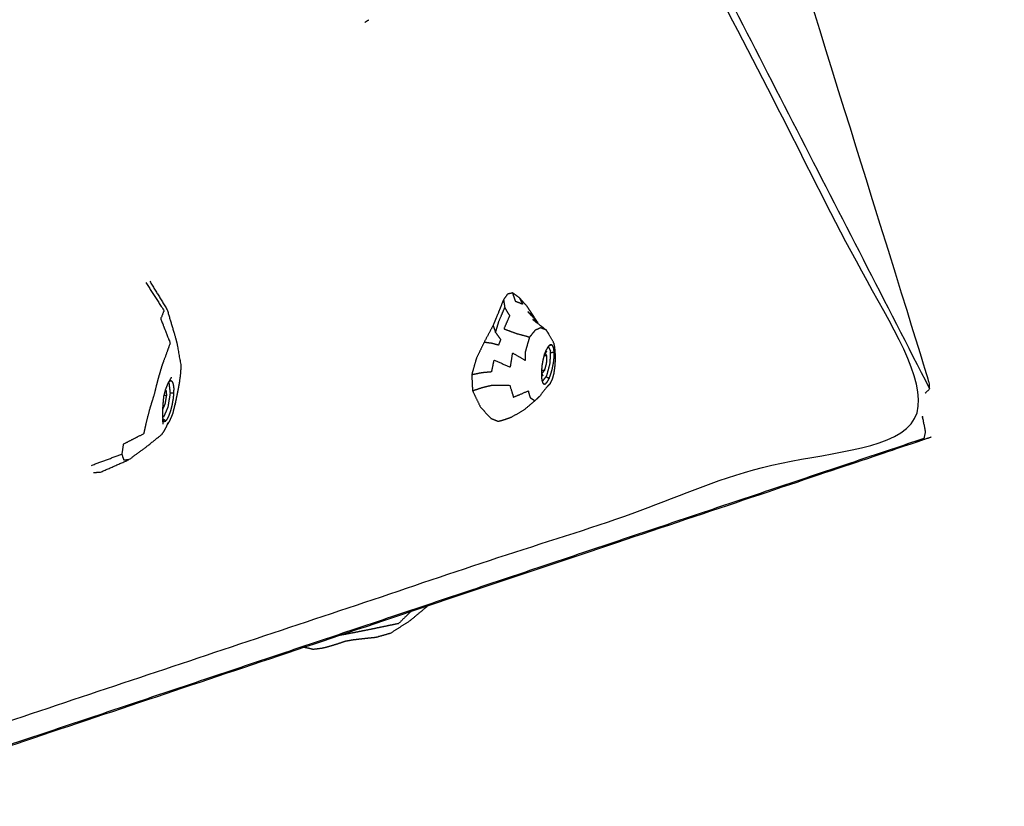
# Model space of a CAD drawing. Units: millimetres. Extents: x 20949 to 131380, y 2822 to 32992.
# Drawn here: x 129252 to 129859, y 4468 to 4953 of the extents above; entities that cross this region are included whole.
import ezdxf

# ---------------------------------------------------------------- set-up
doc = ezdxf.new("R2010")
doc.units = ezdxf.units.MM
doc.header["$PDSIZE"] = -1
doc.layers.add('размер', color=92, linetype='Continuous', lineweight=15)
doc.dimstyles.new('Размер М1.1', dxfattribs={"dimtxt": 300, "dimasz": 200, "dimexe": 1, "dimexo": 1, "dimgap": 50, "dimtad": 1, "dimdec": 0, "dimzin": 0, "dimtxsty": 'Standard', "dimcen": 2.5, "dimazin": 0, "dimtfac": 1, "dimtmove": 0, "dimatfit": 3, "dimfxl": 1, "dimtzin": 0, "dimarcsym": 0})

# ---------------------------------------------------------------- blocks, each defined once
blk = doc.blocks.new('*D180')
at = {"layer": 'Defpoints', "color": 0, "transparency": 16777216}
for p in [(131315.19, 10563.46), (122380.39, 5998.09), (131315.19, 4717.28)]:
    blk.add_point(p, dxfattribs=at)
at = {"layer": 'размер', "color": 0, "lineweight": -2, "transparency": 16777216}
for p, q in [((122380.39, 5999.09), (122380.39, 10564.46)), ((122580.39, 10563.46), (131115.19, 10563.46)), ((131315.19, 4718.28), (131315.19, 10564.46))]:
    blk.add_line(p, q, dxfattribs=at)
at = {"layer": 'размер', "color": 0, "transparency": 16777216}
for points in [[(122580.39, 10596.79), (122580.39, 10530.13), (122380.39, 10563.46)], [(131115.19, 10596.79), (131115.19, 10530.13), (131315.19, 10563.46)]]:
    blk.add_solid(points, dxfattribs=at)
at = {"layer": 'размер', "color": 0, "transparency": 16777216, "insert": (126847.79, 10763.46), "char_height": 300, "attachment_point": 5}
blk.add_mtext('8400', dxfattribs=at)

msp = doc.modelspace()

# ---------------------------------------------------------------- linework, layer by layer
for points, knots in [([(129366.37, 5557.01), (129366.35, 5557.26), (129366.33, 5557.51), (129407.09, 5698.33), (129447.85, 5839.15), (129449.47, 5840.39), (129451.09, 5841.64), (129455.85, 5843.12), (129460.61, 5844.61), (129462.56, 5844.48), (129464.5, 5844.34), (129465.59, 5842.47), (129466.67, 5840.59), (129639.41, 5285.98), (129812.16, 4731.37), (129812.57, 4728.45), (129812.98, 4725.54), (129811.61, 4724.15), (129810.24, 4722.76)], [-5.161398, -5.161398, -5.161398, -5, -5, -4, -4, -3, -3, -2, -2, -1, -1, 0, 0, 1, 1, 2, 2, 2.945747, 2.945747, 2.945747]), ([(129366.37, 5557.01), (129366.35, 5557.26), (129366.33, 5557.51), (129407.09, 5698.33), (129447.85, 5839.15), (129449.47, 5840.39), (129451.09, 5841.64), (129455.85, 5843.12), (129460.61, 5844.61), (129462.56, 5844.48), (129464.5, 5844.34), (129465.59, 5842.47), (129466.67, 5840.59), (129639.41, 5285.98), (129812.16, 4731.37), (129812.57, 4728.45), (129812.98, 4725.54), (129811.61, 4724.15), (129810.24, 4722.76)], [-5.161398, -5.161398, -5.161398, -5, -5, -4, -4, -3, -3, -2, -2, -1, -1, 0, 0, 1, 1, 2, 2, 2.945747, 2.945747, 2.945747]), ([(129464.5, 5844.34), (129423.79, 5703.69), (129383.08, 5563.03), (129598.03, 5144.28), (129812.98, 4725.54)], [0, 0, 0, 1, 1, 2, 2, 2]), ([(128909.67, 5562.76), (128911.42, 5562.31), (128913.18, 5561.85), (129140.19, 5554.59), (129367.19, 5547.33), (129365.48, 5545.6), (129363.78, 5543.86), (129217.41, 5023.92), (129071.04, 4503.97), (129070.22, 4496.76), (129069.41, 4489.55)], [1, 1, 1, 2, 2, 3, 3, 4, 4, 5, 5, 6, 6, 6]), ([(129146.06, 4487.37), (129481.12, 4599.34), (129816.17, 4711.31), (129598.39, 5132.41), (129380.62, 5553.52), (129378.87, 5554.63), (129377.12, 5555.74), (129372.38, 5556.55), (129367.63, 5557.36), (129367, 5557.19), (129366.37, 5557.01)], [5.079845, 5.079845, 5.079845, 6, 6, 7, 7, 8, 8, 9, 9, 9.348464, 9.348464, 9.348464]), ([(129331.96, 4791.88), (129337.34, 4783.05), (129342.72, 4774.22), (129345.19, 4765.89), (129347.66, 4757.55), (129348.23, 4755.47), (129348.79, 4753.39), (129349.99, 4746.47), (129351.19, 4739.55), (129351.04, 4737.17), (129350.88, 4734.79), (129350.54, 4732.24), (129350.21, 4729.68), (129349.84, 4727.55), (129349.47, 4725.43), (129349.01, 4723.21), (129348.56, 4720.99)], [0, 0, 0, 1, 1, 2, 2, 3, 3, 4, 4, 5, 5, 6, 6, 7, 7, 8, 8, 8]), ([(129329.52, 4791.1), (129335.13, 4782.39), (129340.74, 4773.68), (129339.72, 4771.17), (129338.71, 4768.66), (129341.63, 4761.2), (129344.55, 4753.75), (129343.48, 4750.74), (129342.41, 4747.74), (129340.95, 4743.81), (129339.49, 4739.87), (129338.21, 4735.51), (129336.92, 4731.14), (129335.76, 4726.46), (129334.6, 4721.78), (129333.19, 4717.26), (129331.79, 4712.74), (129330.7, 4708.46), (129329.62, 4704.17), (129328.9, 4700.94), (129328.18, 4697.7), (129321.91, 4694.5), (129315.64, 4691.3), (129315.18, 4688.25), (129314.72, 4685.21), (129315.28, 4683.48), (129315.84, 4681.75), (129317.5, 4681.78), (129319.15, 4681.8)], [0, 0, 0, 1, 1, 2, 2, 3, 3, 4, 4, 5, 5, 6, 6, 7, 7, 8, 8, 9, 9, 10, 10, 11, 11, 12, 12, 13, 13, 14, 14, 14]), ([(129559.87, 4781.7), (129560.93, 4779.67), (129561.99, 4777.63), (129559.85, 4778.47), (129557.7, 4779.3), (129556.76, 4781.97), (129555.81, 4784.64)], [0, 0, 0, 1, 1, 2, 2, 3, 3, 3]), ([(129545.25, 4760.23), (129546.31, 4763.75), (129547.37, 4767.28), (129549.14, 4771.39), (129550.92, 4775.5), (129552.41, 4773.04), (129553.91, 4770.58), (129552.15, 4766.53), (129550.39, 4762.48), (129554.02, 4761.13), (129557.65, 4759.77), (129561.98, 4758.59), (129566.32, 4757.4)], [0, 0, 0, 1, 1, 2, 2, 3, 3, 4, 4, 5, 5, 6, 6, 6]), ([(129569.03, 4769.71), (129567.03, 4771.42), (129565.03, 4773.14), (129568.22, 4769.74), (129571.41, 4766.34), (129571.41, 4766.34), (129571.41, 4766.34)], [0, 0, 0, 1, 1, 2, 2, 2.000047, 2.000047, 2.000047]), ([(129571.41, 4766.34), (129571.41, 4766.34), (129571.41, 4766.34), (129569.81, 4767.28), (129568.22, 4768.22), (129572.22, 4765.11), (129576.23, 4762.01), (129577.1, 4760.7), (129577.97, 4759.39)], [-1.000002, -1.000002, -1.000002, -1, -1, 0, 0, 1, 1, 2, 2, 2]), ([(129530.55, 4734.26), (129533.72, 4734.91), (129536.9, 4735.57), (129539.89, 4735.84), (129542.89, 4736.11), (129543.64, 4739.7), (129544.38, 4743.3), (129549.39, 4741.02), (129554.39, 4738.73), (129555.1, 4743.15), (129555.81, 4747.56), (129559.81, 4745.28), (129563.81, 4743), (129563.81, 4745.81), (129563.82, 4748.61), (129565.07, 4753), (129566.32, 4757.4), (129568.14, 4759.66), (129569.95, 4761.92), (129571.54, 4762.6), (129573.14, 4763.27), (129574.68, 4762.64), (129576.23, 4762.01)], [0, 0, 0, 1, 1, 2, 2, 3, 3, 4, 4, 5, 5, 6, 6, 7, 7, 8, 8, 9, 9, 10, 10, 11, 11, 11]), ([(129543.75, 4764.6), (129544.5, 4762.42), (129545.25, 4760.23), (129546.83, 4758.08), (129548.41, 4755.92), (129547.72, 4754.2), (129547.03, 4752.47), (129544.85, 4753.01), (129542.67, 4753.56), (129540.41, 4753.85), (129538.16, 4754.15)], [0, 0, 0, 1, 1, 2, 2, 3, 3, 4, 4, 5, 5, 5]), ([(129578.97, 4728.72), (129579.68, 4730.14), (129580.38, 4731.55), (129580.86, 4733.26), (129581.34, 4734.97), (129581.61, 4736.92), (129581.87, 4738.86), (129582.03, 4740.76), (129582.19, 4742.66), (129582.19, 4744.51), (129582.18, 4746.35), (129582.07, 4747.92), (129581.96, 4749.49), (129581.85, 4750.46), (129581.74, 4751.42), (129581.52, 4752.5), (129581.3, 4753.58), (129579.63, 4756.49), (129577.97, 4759.39)], [-5, -5, -5, -4, -4, -3, -3, -2, -2, -1, -1, 0, 0, 1, 1, 2, 2, 3, 3, 4, 4, 4]), ([(129578.56, 4752.38), (129578, 4751.78), (129577.44, 4751.17), (129576.88, 4750.2), (129576.32, 4749.23), (129575.81, 4747.89), (129575.29, 4746.56), (129574.87, 4744.94), (129574.45, 4743.33), (129574.15, 4741.58), (129573.85, 4739.84), (129573.69, 4738.12), (129573.54, 4736.41), (129573.53, 4734.85), (129573.52, 4733.3), (129573.66, 4732.05), (129573.8, 4730.8), (129574.08, 4729.95), (129574.35, 4729.1), (129574.74, 4728.73), (129575.14, 4728.37)], [0.000484, 0.000484, 0.000484, 1, 1, 2, 2, 3, 3, 4, 4, 5, 5, 6, 6, 7, 7, 8, 8, 9, 9, 10, 10, 10]), ([(129577.74, 4751.5), (129578.4, 4750.21), (129579.06, 4748.91), (129578.89, 4744.98), (129578.72, 4741.06), (129577.65, 4737.13), (129576.58, 4733.2), (129575.3, 4731.66), (129574.03, 4730.11)], [-3.797273, -3.797273, -3.797273, -3, -3, -2, -2, -1, -1, -0.04828, -0.04828, -0.04828]), ([(129575.14, 4728.37), (129575.62, 4728.48), (129576.11, 4728.59), (129576.65, 4729.2), (129577.19, 4729.8), (129577.75, 4730.86), (129578.31, 4731.91), (129578.86, 4733.34), (129579.4, 4734.77), (129579.87, 4736.47), (129580.35, 4738.17), (129580.69, 4739.95), (129581.04, 4741.72), (129581.23, 4743.43), (129581.41, 4745.13), (129581.43, 4746.63), (129581.44, 4748.14), (129581.28, 4749.33), (129581.12, 4750.52), (129580.81, 4751.3), (129580.49, 4752.08), (129580.05, 4752.39), (129579.61, 4752.71)], [0, 0, 0, 1, 1, 2, 2, 3, 3, 4, 4, 5, 5, 6, 6, 7, 7, 8, 8, 9, 9, 10, 10, 11, 11, 11]), ([(129578.49, 4752.3), (129579.05, 4752.51), (129579.61, 4752.71), (129579.08, 4752.54), (129578.56, 4752.38), (129578.56, 4752.38), (129578.56, 4752.38)], [-0.709925, -0.709925, -0.709925, 0, 0, 1, 1, 1.000264, 1.000264, 1.000264]), ([(129576.75, 4745.74), (129576.65, 4743.47), (129576.55, 4741.21), (129575.93, 4738.94), (129575.31, 4736.67), (129574.45, 4736.82), (129573.59, 4736.97)], [0, 0, 0, 1, 1, 2, 2, 2.202784, 2.202784, 2.202784]), ([(129575.87, 4747.45), (129576.31, 4746.6), (129576.75, 4745.74), (129575.95, 4745.88), (129575.15, 4746.01)], [2.089362, 2.089362, 2.089362, 3, 3, 3.187338, 3.187338, 3.187338]), ([(129579.02, 4748.05), (129579.38, 4747.99), (129579.73, 4747.93), (129580.59, 4748.03), (129581.44, 4748.14)], [3.946369, 3.946369, 3.946369, 4, 4, 5, 5, 5]), ([(129340.26, 4703.64), (129340.09, 4705.37), (129339.92, 4707.11), (129339.93, 4709.25), (129339.94, 4711.38), (129340.09, 4713.74), (129340.23, 4716.1), (129340.44, 4718.44), (129340.65, 4720.78), (129341.23, 4723), (129341.82, 4725.23), (129342.64, 4727.23), (129343.46, 4729.23), (129344.43, 4730.92), (129345.4, 4732.61)], [0, 0, 0, 1, 1, 2, 2, 3, 3, 4, 4, 5, 5, 6, 6, 7, 7, 7]), ([(129573.53, 4735.29), (129573.99, 4734.38), (129574.45, 4733.48), (129574.43, 4733.53), (129574.4, 4733.58)], [-0.8162636, -0.8162636, -0.8162636, 0, 0, 0.0742806, 0.0742806, 0.0742806]), ([(129576.34, 4732.91), (129576.6, 4732.87), (129576.85, 4732.82), (129577.58, 4732.36), (129578.31, 4731.91)], [5.961033, 5.961033, 5.961033, 6, 6, 7, 7, 7]), ([(129339.93, 4708.34), (129340.31, 4708.33), (129340.7, 4708.31), (129342.01, 4711.28), (129343.32, 4714.26), (129344, 4718.5), (129344.69, 4722.75), (129344.35, 4725.79), (129344, 4728.83), (129343.67, 4728.89), (129343.35, 4728.94)], [-3.329758, -3.329758, -3.329758, -3, -3, -2, -2, -1, -1, 0, 0, 0.048629, 0.048629, 0.048629]), ([(129340.82, 4705.32), (129341.32, 4705.48), (129341.81, 4705.64), (129342.36, 4706.32), (129342.91, 4707.01), (129343.46, 4708.16), (129344.01, 4709.31), (129344.52, 4710.82), (129345.04, 4712.34), (129345.46, 4714.05), (129345.89, 4715.77), (129346.2, 4717.56), (129346.51, 4719.36), (129346.7, 4721.09), (129346.88, 4722.81), (129346.9, 4724.34), (129346.93, 4725.87), (129346.77, 4727.06), (129346.61, 4728.25), (129346.3, 4729.02), (129345.99, 4729.79), (129345.55, 4730.08), (129345.12, 4730.37), (129344.6, 4730.19), (129344.08, 4730)], [0, 0, 0, 1, 1, 2, 2, 3, 3, 4, 4, 5, 5, 6, 6, 7, 7, 8, 8, 9, 9, 10, 10, 11, 11, 12, 12, 12]), ([(129531.04, 4724.3), (129534.19, 4725.34), (129537.34, 4726.38), (129540.37, 4727.1), (129543.39, 4727.81), (129548.72, 4727.72), (129554.05, 4727.62), (129555.17, 4723.98), (129556.3, 4720.34), (129560.86, 4722.26), (129565.42, 4724.17), (129565.98, 4722.13), (129566.55, 4720.1), (129568.02, 4719.11), (129569.49, 4718.13)], [0, 0, 0, 1, 1, 2, 2, 3, 3, 4, 4, 5, 5, 6, 6, 7, 7, 7]), ([(129578.97, 4728.72), (129577.95, 4727.69), (129576.92, 4726.66), (129574.7, 4723.8), (129572.48, 4720.93)], [-1, -1, -1, 0, 0, 1, 1, 1]), ([(129340.03, 4712.82), (129340.78, 4714.54), (129341.54, 4716.25), (129341.93, 4718.7), (129342.33, 4721.16), (129341.57, 4721.29), (129340.81, 4721.42)], [1.00181, 1.00181, 1.00181, 2, 2, 3, 3, 3.178372, 3.178372, 3.178372]), ([(129346.88, 4722.81), (129346.05, 4722.78), (129345.21, 4722.75), (129344.95, 4722.79), (129344.68, 4722.84)], [0, 0, 0, 1, 1, 1.040637, 1.040637, 1.040637]), ([(129348.56, 4720.99), (129348.04, 4718.39), (129347.53, 4715.79), (129347.62, 4716.09), (129347.71, 4716.39)], [1, 1, 1, 2, 2, 2.999584, 2.999584, 2.999584]), ([(129546.89, 4705.43), (129548.97, 4706.02), (129551.06, 4706.62), (129553.12, 4707.37), (129555.19, 4708.13), (129558.96, 4710.27), (129562.74, 4712.4), (129566.11, 4715.27), (129569.49, 4718.13), (129570.99, 4719.53), (129572.48, 4720.93)], [0, 0, 0, 1, 1, 2, 2, 3, 3, 4, 4, 5, 5, 5]), ([(129342.77, 4703.26), (129343.52, 4704.39), (129344.26, 4705.52), (129345.27, 4707.9), (129346.28, 4710.29), (129347, 4713.34), (129347.71, 4716.39)], [0.26891, 0.26891, 0.26891, 1, 1, 2, 2, 3, 3, 3]), ([(129808.4, 4708.71), (129808.41, 4708.69), (129808.42, 4708.68), (129809.39, 4703.78), (129810.35, 4698.88), (129809.88, 4696.85), (129809.41, 4694.82), (129807.02, 4693.63), (129804.64, 4692.45), (129486.27, 4585.75), (129167.9, 4479.05)], [-3.008802, -3.008802, -3.008802, -3, -3, -2, -2, -1, -1, 0, 0, 0.863795, 0.863795, 0.863795]), ([(129808.4, 4708.71), (129808.41, 4708.69), (129808.42, 4708.68), (129809.39, 4703.78), (129810.35, 4698.88), (129809.88, 4696.85), (129809.41, 4694.82), (129807.02, 4693.63), (129804.64, 4692.45), (129486.27, 4585.75), (129167.9, 4479.05)], [-3.008802, -3.008802, -3.008802, -3, -3, -2, -2, -1, -1, 0, 0, 0.863795, 0.863795, 0.863795]), ([(129339.94, 4706.93), (129340.24, 4706.88), (129340.54, 4706.83), (129341.18, 4706.23), (129341.81, 4705.64)], [8.954715, 8.954715, 8.954715, 9, 9, 10, 10, 10]), ([(129301.5, 4674.03), (129310.33, 4677.92), (129319.15, 4681.8), (129325.07, 4686.18), (129330.98, 4690.57), (129335.18, 4693.98), (129339.38, 4697.39), (129340.08, 4698.36), (129340.78, 4699.32), (129341.6, 4700.82), (129342.41, 4702.32), (129342.87, 4703.5), (129343.33, 4704.68)], [0, 0, 0, 1, 1, 2, 2, 3, 3, 4, 4, 5, 5, 6, 6, 6]), ([(129340.02, 4706.11), (129340.42, 4705.72), (129340.82, 4705.32), (129340.42, 4705.72), (129340.02, 4706.12)], [0, 0, 0, 1, 1, 1.674839, 1.674839, 1.674839]), ([(129503.34, 4591.47), (129497.84, 4586.89), (129492.35, 4582.31), (129486.31, 4578.45), (129480.28, 4574.58)], [1.17883, 1.17883, 1.17883, 2, 2, 3, 3, 3]), ([(129503.34, 4591.47), (129497.84, 4586.89), (129492.35, 4582.31), (129486.31, 4578.45), (129480.28, 4574.58)], [1.17883, 1.17883, 1.17883, 2, 2, 3, 3, 3]), ([(129492.91, 4587.97), (129489.14, 4584.31), (129485.37, 4580.64), (129481.79, 4579.9), (129478.21, 4579.16), (129473.44, 4578.17), (129468.67, 4577.18), (129463.84, 4576.21), (129459.01, 4575.25), (129454.21, 4574.32), (129449.42, 4573.4)], [2.308637, 2.308637, 2.308637, 3, 3, 4, 4, 5, 5, 6, 6, 6.982899, 6.982899, 6.982899]), ([(129480.28, 4574.58), (129479.5, 4574.36), (129478.73, 4574.13), (129475.79, 4573.33), (129472.86, 4572.52)], [-1, -1, -1, 0, 0, 1, 1, 1]), ([(129480.28, 4574.58), (129479.5, 4574.36), (129478.73, 4574.13), (129475.79, 4573.33), (129472.86, 4572.52)], [-1, -1, -1, 0, 0, 1, 1, 1]), ([(129432.42, 4564.82), (129435.31, 4565.19), (129438.2, 4565.56), (129439.3, 4565.82), (129440.4, 4566.08), (129442.1, 4566.55), (129443.79, 4567.02), (129445.89, 4567.65), (129447.99, 4568.28), (129450.27, 4569.07), (129452.54, 4569.87), (129454.88, 4570.28), (129457.21, 4570.7), (129459.55, 4570.98), (129461.9, 4571.26), (129464.19, 4571.51), (129466.47, 4571.76), (129468.36, 4571.95), (129470.25, 4572.14), (129471.55, 4572.33), (129472.86, 4572.52)], [0, 0, 0, 1, 1, 2, 2, 3, 3, 4, 4, 5, 5, 6, 6, 7, 7, 8, 8, 9, 9, 10, 10, 10]), ([(129432.42, 4564.82), (129435.31, 4565.19), (129438.2, 4565.56), (129439.3, 4565.82), (129440.4, 4566.08), (129442.1, 4566.55), (129443.79, 4567.02), (129445.89, 4567.65), (129447.99, 4568.28), (129450.27, 4569.07), (129452.54, 4569.87), (129454.88, 4570.28), (129457.21, 4570.7), (129459.55, 4570.98), (129461.9, 4571.26), (129464.19, 4571.51), (129466.47, 4571.76), (129468.36, 4571.95), (129470.25, 4572.14), (129471.55, 4572.33), (129472.86, 4572.52)], [0, 0, 0, 1, 1, 2, 2, 3, 3, 4, 4, 5, 5, 6, 6, 7, 7, 8, 8, 9, 9, 10, 10, 10])]:
    msp.add_open_spline(points, degree=2, knots=knots)
for points in [[(129087.92, 4467.94), (129234.27, 5010.73), (129380.62, 5553.52)], [(129466.91, 4952.92), (129465.73, 4952.16), (129464.54, 4951.41)], [(129550.18, 4780.52), (129548.63, 4776.58), (129547.07, 4772.63)], [(129552.61, 4783.9), (129551.39, 4782.21), (129550.18, 4780.52)], [(129550.18, 4780.52), (129550.55, 4778.01), (129550.92, 4775.5)], [(129555.81, 4784.64), (129554.21, 4784.27), (129552.61, 4783.9)], [(129559.87, 4781.7), (129557.84, 4783.17), (129555.81, 4784.64)], [(129564.19, 4776.92), (129562.03, 4779.31), (129559.87, 4781.7)], [(129564.19, 4776.92), (129565.31, 4775.25), (129566.43, 4773.58)], [(129566.43, 4773.58), (129567.73, 4771.64), (129569.03, 4769.71)], [(129547.07, 4772.63), (129545.41, 4768.62), (129543.75, 4764.6)], [(129571.08, 4766.69), (129570.06, 4768.2), (129569.03, 4769.71)], [(129543.75, 4764.6), (129540.96, 4759.37), (129538.16, 4754.15)], [(129538.16, 4754.15), (129535.79, 4749.19), (129533.41, 4744.23)], [(129533.41, 4744.23), (129531.98, 4739.24), (129530.55, 4734.26)], [(129575.43, 4746.92), (129576.14, 4747.78), (129576.85, 4748.63)], [(129530.55, 4734.26), (129530.8, 4729.28), (129531.04, 4724.3)], [(129573.78, 4734.81), (129574.54, 4735.74), (129575.31, 4736.67)], [(129344, 4728.83), (129343.66, 4728.84), (129343.31, 4728.86)], [(129344.08, 4730), (129343.82, 4729.7), (129343.56, 4729.4)], [(129341.94, 4724.67), (129341.81, 4724.67), (129341.68, 4724.68)], [(129341.94, 4724.67), (129342.13, 4722.91), (129342.33, 4721.16)], [(129531.04, 4724.3), (129533.49, 4719.26), (129535.95, 4714.22)], [(129535.95, 4714.22), (129539.11, 4710.77), (129542.27, 4707.32)], [(129542.27, 4707.32), (129544.58, 4706.38), (129546.89, 4705.43)], [(129809.41, 4694.82), (129488.49, 4587.27), (129167.58, 4479.71)], [(129295.95, 4678.24), (129305.34, 4681.73), (129314.72, 4685.21)], [(129297.29, 4673.91), (129299.39, 4673.97), (129301.5, 4674.03)], [(129432.42, 4564.82), (129429.85, 4565.4), (129427.27, 4565.97)], [(129432.42, 4564.82), (129429.85, 4565.4), (129427.27, 4565.97)]]:
    msp.add_open_spline(points, degree=2)

# ---------------------------------------------------------------- dimensions: what is measured, and where the dimension line sits
at = {"layer": 'размер'}
dim = msp.add_linear_dim(base=(131315.19, 10563.46), p1=(122380.39, 5998.09), p2=(131315.19, 4717.28), text='8400', dimstyle='Размер М1.1', dxfattribs=at)
dim.commit()
dim.dimension.update_dxf_attribs({"geometry": '*D180', "text_midpoint": (126847.79, 10763.46)})

doc.saveas('drawing.dxf')
